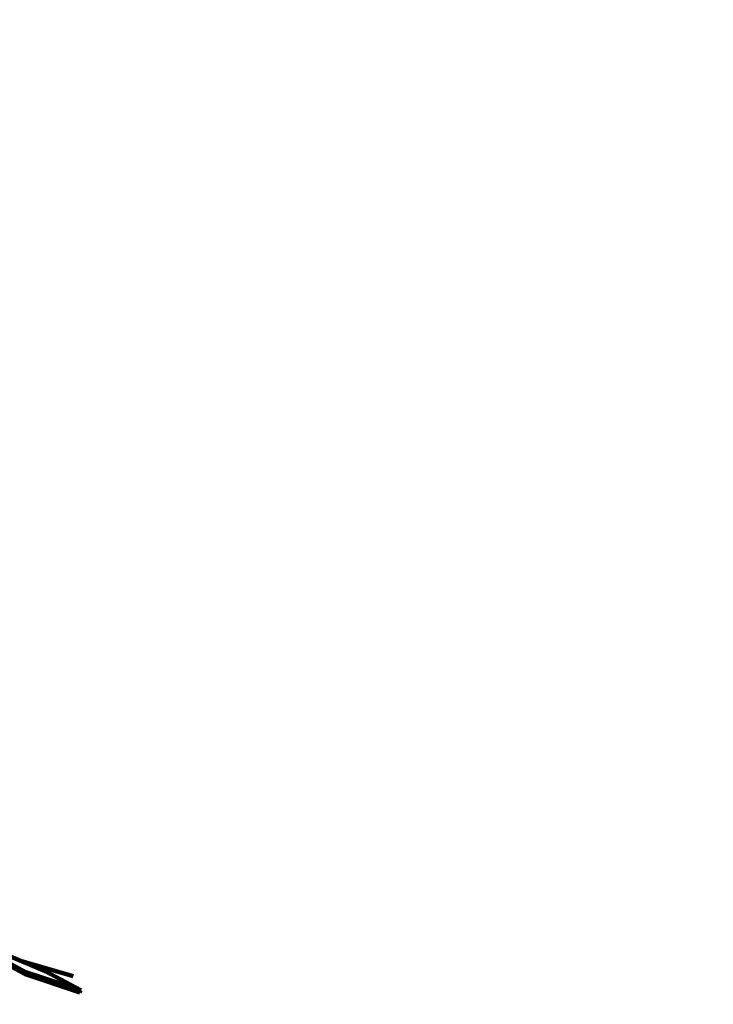
# Model space of a CAD drawing. Units: millimetres. Extents: x 0 to 420, y 0 to 297.
# Drawn here: x 112 to 113, y 170 to 172 of the extents above; entities that cross this region are included whole.
import ezdxf

# ---------------------------------------------------------------- set-up
doc = ezdxf.new("R2010")
doc.units = ezdxf.units.MM
doc.header["$LTSCALE"] = 0.18189
doc.layers.add('NoLayerName_002', color=7, linetype='Continuous')

msp = doc.modelspace()

# ---------------------------------------------------------------- linework, layer by layer
at = {"layer": 'NoLayerName_002', "color": 7, "linetype": 'Continuous', "lineweight": 100}
for p, q in [((111.6246, 170.4999), (111.7485, 170.4479)), ((111.714, 170.4423), (111.6563, 170.4731)), ((111.7153, 170.4461), (111.6576, 170.4769)), ((111.706, 170.4658), (111.7969, 170.4388)), ((111.7153, 170.4461), (111.714, 170.4423)), ((111.8088, 170.4109), (111.714, 170.4423)), ((111.8101, 170.4146), (111.7153, 170.4461)), ((111.7485, 170.4479), (111.8101, 170.4146))]:
    msp.add_line(p, q, dxfattribs=at)
at = {"layer": 'NoLayerName_002', "color": 8, "linetype": 'Continuous', "lineweight": 100}
msp.add_arc((108.0443, 159.6641), 31.7971, 278.8293, 261.1707, dxfattribs=at)
at = {"layer": 'NoLayerName_002', "color": 7, "linetype": 'Continuous', "lineweight": 100}
for radius, start, end in [(11.2809, 45.58367, 134.41633), (11.261, 45.59447, 134.40553)]:
    msp.add_arc((108.0443, 159.6641), radius, start, end, dxfattribs=at)
msp.add_open_spline([(111.8101, 170.4146), (111.8099, 170.414), (111.8095, 170.4128), (111.809, 170.4115), (111.8088, 170.4109)], degree=3, dxfattribs=at)

doc.saveas('drawing.dxf')
